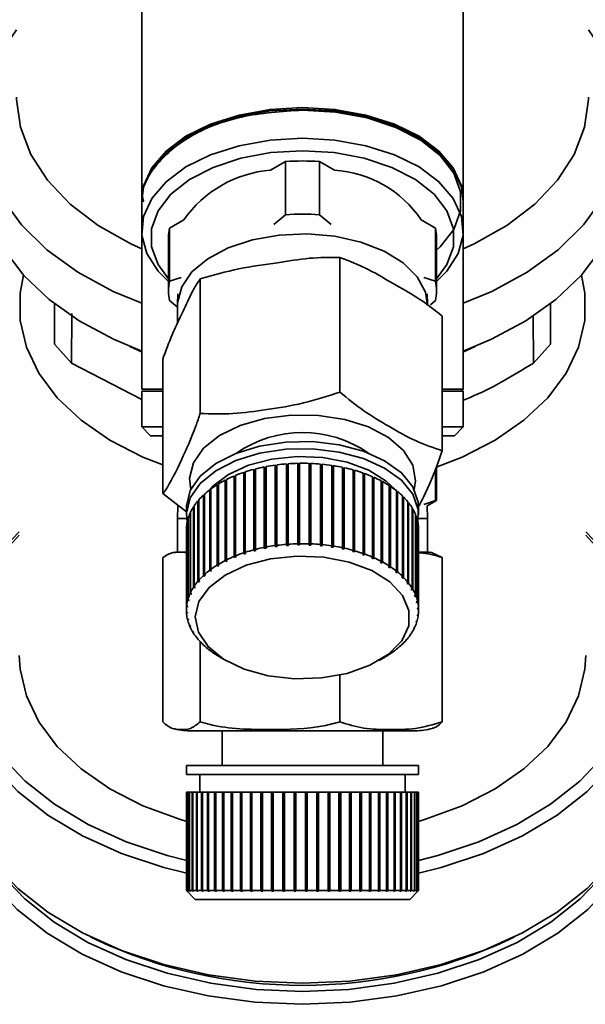
# Paper-space layout 'Blatt1' of a CAD drawing. Units: millimetres. Extents: x 0 to 6300, y 0 to 4455.
# Drawn here: x 1429 to 1461, y 880 to 935 of the extents above; entities that cross this region are included whole.
import ezdxf

# ---------------------------------------------------------------- set-up
doc = ezdxf.new("R2010")
doc.units = ezdxf.units.MM

psp = doc.layouts.new('Blatt1')

# ---------------------------------------------------------------- linework, layer by layer
at = {"color": 7, "linetype": 'Continuous', "lineweight": 35, "ltscale": 15}
for p, q in [((1435.919, 945.865), (1435.919, 925.238)), ((1453.919, 925.238), (1453.919, 945.865)), ((1443.968, 927.376), (1443.13, 926.895)), ((1443.968, 924.399), (1443.968, 927.376)), ((1445.87, 927.376), (1445.87, 924.399)), ((1446.707, 926.895), (1445.87, 927.376)), ((1435.919, 925.156), (1435.919, 923.518)), ((1453.919, 923.518), (1453.919, 925.156)), ((1438.276, 924.111), (1437.479, 923.654)), ((1443.313, 923.845), (1443.968, 924.399)), ((1445.87, 924.399), (1446.525, 923.845)), ((1452.358, 923.654), (1451.562, 924.111)), ((1435.919, 923.518), (1435.919, 914.618)), ((1437.479, 920.677), (1437.479, 923.654)), ((1452.358, 920.677), (1452.358, 923.654)), ((1453.919, 914.618), (1453.919, 923.518)), ((1437.419, 923.108), (1437.419, 920.132)), ((1452.419, 920.132), (1452.419, 923.108)), ((1447.015, 922.007), (1447.015, 914.466)), ((1437.479, 920.677), (1438.135, 920.875)), ((1439.191, 920.804), (1439.191, 913.264)), ((1451.703, 920.875), (1452.358, 920.677)), ((1437.919, 919.215), (1437.479, 919.586)), ((1437.938, 919.96), (1437.92, 919.39)), ((1451.918, 919.39), (1451.899, 919.96)), ((1452.358, 919.586), (1452.074, 919.346)), ((1431.036, 919.415), (1431.036, 917.151)), ((1437.919, 919.317), (1437.919, 918.315)), ((1458.801, 917.151), (1458.801, 919.415)), ((1431.992, 916.081), (1432.002, 918.871)), ((1452.743, 918.721), (1452.743, 911.181)), ((1457.836, 918.722), (1457.846, 916.081)), ((1431.036, 917.151), (1431.992, 916.081)), ((1457.846, 916.081), (1458.801, 917.151)), ((1437.095, 916.317), (1437.095, 908.776)), ((1435.919, 914.054), (1431.992, 916.081)), ((1435.919, 914.618), (1437.095, 914.618)), ((1452.743, 914.618), (1453.919, 914.618)), ((1453.819, 914.518), (1453.919, 914.618)), ((1435.919, 914.518), (1435.919, 912.518)), ((1437.095, 914.518), (1435.919, 914.518)), ((1453.919, 914.518), (1452.743, 914.518)), ((1453.919, 912.518), (1453.919, 914.518)), ((1435.919, 912.518), (1436.419, 912.018)), ((1435.919, 912.518), (1437.095, 912.518)), ((1452.743, 912.518), (1453.919, 912.518)), ((1453.419, 912.018), (1453.919, 912.518)), ((1436.419, 912.018), (1437.095, 912.018)), ((1452.743, 912.018), (1453.419, 912.018)), ((1442.191, 905.628), (1442.191, 910.133)), ((1442.191, 910.133), (1442.211, 910.107)), ((1442.282, 910.157), (1442.282, 905.651)), ((1442.782, 905.765), (1442.782, 910.27)), ((1442.782, 910.27), (1442.798, 910.243)), ((1442.798, 910.243), (1442.877, 910.258)), ((1442.798, 910.243), (1442.798, 905.697)), ((1442.877, 910.288), (1442.877, 905.783)), ((1443.394, 905.868), (1443.394, 910.373)), ((1443.394, 910.373), (1443.405, 910.345)), ((1443.405, 910.345), (1443.491, 910.357)), ((1443.405, 910.345), (1443.405, 905.799)), ((1443.491, 910.386), (1443.491, 905.881)), ((1444.021, 905.936), (1444.021, 910.441)), ((1444.021, 910.441), (1444.027, 910.413)), ((1444.027, 910.413), (1444.12, 910.42)), ((1444.027, 910.413), (1444.027, 905.867)), ((1444.12, 910.449), (1444.12, 905.944)), ((1444.656, 905.969), (1444.656, 910.474)), ((1444.656, 910.474), (1444.658, 910.446)), ((1444.658, 910.446), (1444.756, 910.447)), ((1444.658, 910.446), (1444.658, 905.899)), ((1444.756, 910.476), (1444.756, 905.971)), ((1445.294, 905.966), (1445.294, 910.471)), ((1445.294, 910.442), (1445.39, 910.439)), ((1445.39, 910.439), (1445.394, 910.467)), ((1445.39, 910.439), (1445.39, 905.893)), ((1445.394, 910.467), (1445.394, 905.962)), ((1445.928, 905.927), (1445.928, 910.432)), ((1445.928, 910.403), (1446.019, 910.394)), ((1446.019, 910.394), (1446.027, 910.423)), ((1446.019, 910.394), (1446.019, 905.848)), ((1446.027, 910.423), (1446.027, 905.917)), ((1446.553, 905.852), (1446.553, 910.357)), ((1446.553, 910.328), (1446.636, 910.315)), ((1446.636, 910.315), (1446.649, 910.343)), ((1446.636, 910.315), (1446.636, 905.769)), ((1446.649, 910.343), (1446.649, 905.837)), ((1447.162, 905.743), (1447.162, 910.248)), ((1447.162, 910.218), (1447.238, 910.201)), ((1447.238, 910.201), (1447.255, 910.228)), ((1447.238, 910.201), (1447.238, 905.655)), ((1447.255, 910.228), (1447.255, 905.723)), ((1452.358, 908.384), (1452.358, 910.175)), ((1452.419, 908.384), (1452.419, 910.32)), ((1441.092, 905.257), (1441.092, 909.763)), ((1441.092, 909.763), (1441.121, 909.739)), ((1441.121, 909.739), (1441.173, 909.761)), ((1441.121, 909.739), (1441.121, 905.193)), ((1441.173, 909.796), (1441.173, 905.291)), ((1441.626, 905.458), (1441.626, 909.963)), ((1441.626, 909.963), (1441.65, 909.938)), ((1441.65, 909.938), (1441.712, 909.959)), ((1441.65, 909.938), (1441.65, 905.392)), ((1441.712, 909.992), (1441.712, 905.487)), ((1442.211, 910.107), (1442.282, 910.125)), ((1442.211, 910.107), (1442.211, 905.561)), ((1447.749, 905.6), (1447.749, 910.105)), ((1447.749, 910.073), (1447.816, 910.054)), ((1447.816, 910.054), (1447.838, 910.08)), ((1447.816, 910.054), (1447.816, 905.508)), ((1447.838, 910.08), (1447.838, 905.575)), ((1448.309, 905.425), (1448.309, 909.93)), ((1448.309, 909.896), (1448.367, 909.875)), ((1448.367, 909.875), (1448.394, 909.9)), ((1448.367, 909.875), (1448.367, 905.329)), ((1448.394, 909.9), (1448.394, 905.394)), ((1448.836, 905.219), (1448.836, 909.724)), ((1448.836, 909.688), (1448.885, 909.666)), ((1448.885, 909.666), (1448.915, 909.689)), ((1448.885, 909.666), (1448.885, 905.12)), ((1448.915, 909.689), (1448.915, 905.184)), ((1439.793, 909.041), (1439.793, 904.536)), ((1440.141, 904.771), (1440.141, 909.276)), ((1440.141, 909.276), (1440.177, 909.257)), ((1440.177, 909.257), (1440.209, 909.277)), ((1440.177, 909.257), (1440.177, 904.711)), ((1440.209, 909.318), (1440.209, 904.813)), ((1440.596, 905.028), (1440.596, 909.533)), ((1440.596, 909.533), (1440.628, 909.511)), ((1440.628, 909.511), (1440.671, 909.533)), ((1440.628, 909.511), (1440.628, 904.965)), ((1440.671, 909.571), (1440.671, 905.065)), ((1449.325, 904.984), (1449.325, 909.49)), ((1449.325, 909.45), (1449.364, 909.429)), ((1449.364, 909.429), (1449.398, 909.45)), ((1449.364, 909.429), (1449.364, 904.883)), ((1449.398, 909.45), (1449.398, 904.945)), ((1449.773, 904.723), (1449.773, 909.229)), ((1449.773, 909.185), (1449.801, 909.167)), ((1449.801, 909.167), (1449.839, 909.185)), ((1449.801, 909.167), (1449.801, 904.62)), ((1449.839, 909.185), (1449.839, 904.68)), ((1438.419, 907.753), (1437.095, 908.776)), ((1439.373, 904.188), (1439.373, 908.693)), ((1439.373, 908.693), (1439.415, 908.678)), ((1439.415, 908.678), (1439.425, 908.688)), ((1439.415, 908.678), (1439.415, 904.132)), ((1439.425, 908.742), (1439.425, 904.237)), ((1439.732, 904.49), (1439.732, 908.996)), ((1439.732, 908.996), (1439.771, 908.978)), ((1439.771, 908.978), (1439.793, 908.994)), ((1439.771, 908.978), (1439.771, 904.432)), ((1450.173, 904.438), (1450.173, 908.944)), ((1450.173, 908.895), (1450.191, 908.88)), ((1450.191, 908.88), (1450.231, 908.897)), ((1450.191, 908.88), (1450.191, 904.334)), ((1450.231, 908.897), (1450.231, 904.392)), ((1450.523, 904.132), (1450.523, 908.638)), ((1450.523, 908.581), (1450.53, 908.574)), ((1450.53, 908.574), (1450.573, 908.588)), ((1450.53, 908.574), (1450.53, 904.028)), ((1450.573, 908.588), (1450.573, 904.083)), ((1437.937, 908.085), (1437.919, 907.389)), ((1438.419, 907.978), (1438.419, 907.568)), ((1438.818, 903.53), (1438.818, 908.035)), ((1438.818, 908.035), (1438.853, 908.028)), ((1438.853, 908.089), (1438.853, 903.584)), ((1439.067, 903.867), (1439.067, 908.372)), ((1439.067, 908.372), (1439.111, 908.36)), ((1439.111, 908.424), (1439.111, 903.918)), ((1450.819, 903.808), (1450.819, 908.314)), ((1450.819, 908.251), (1450.86, 908.261)), ((1450.86, 908.261), (1450.86, 903.756)), ((1451.058, 903.469), (1451.058, 907.974)), ((1451.419, 907.568), (1451.419, 907.978)), ((1451.703, 908.167), (1452.358, 908.384)), ((1451.901, 908.085), (1452.419, 908.384)), ((1451.919, 907.389), (1451.901, 908.085)), ((1452.358, 908.384), (1452.419, 908.384)), ((1437.919, 907.389), (1437.919, 905.489)), ((1437.919, 907.389), (1438.426, 907.389)), ((1438.514, 907.384), (1438.514, 902.879)), ((1438.627, 903.181), (1438.627, 907.686)), ((1438.627, 907.686), (1438.653, 907.682)), ((1438.653, 907.742), (1438.653, 903.236)), ((1451.058, 907.914), (1451.09, 907.92)), ((1451.09, 907.92), (1451.09, 903.415)), ((1451.237, 903.118), (1451.237, 907.623)), ((1451.237, 907.564), (1451.26, 907.568)), ((1451.26, 907.568), (1451.26, 903.062)), ((1451.411, 907.389), (1451.919, 907.389)), ((1451.919, 905.489), (1451.919, 907.389)), ((1438.43, 902.459), (1438.43, 906.964)), ((1438.43, 906.964), (1438.436, 906.964)), ((1438.436, 907.021), (1438.436, 902.516)), ((1438.498, 902.823), (1438.498, 907.328)), ((1438.498, 907.328), (1438.514, 907.326)), ((1451.356, 902.759), (1451.356, 907.264)), ((1451.356, 907.206), (1451.369, 907.207)), ((1451.369, 907.207), (1451.369, 902.702)), ((1451.413, 902.394), (1451.413, 906.9)), ((1451.413, 906.842), (1451.417, 906.842)), ((1451.417, 906.842), (1451.417, 902.337)), ((1438.419, 906.749), (1438.419, 902.244)), ((1451.419, 902.244), (1451.419, 906.749)), ((1442.798, 905.697), (1442.782, 905.765)), ((1442.893, 905.715), (1442.798, 905.697)), ((1442.877, 905.783), (1442.893, 905.715)), ((1443.405, 905.799), (1443.394, 905.868)), ((1443.503, 905.812), (1443.405, 905.799)), ((1443.491, 905.881), (1443.503, 905.812)), ((1444.027, 905.867), (1444.021, 905.936)), ((1444.126, 905.874), (1444.027, 905.867)), ((1444.12, 905.944), (1444.126, 905.874)), ((1444.658, 905.899), (1444.656, 905.969)), ((1444.758, 905.901), (1444.658, 905.899)), ((1444.756, 905.971), (1444.758, 905.901)), ((1445.291, 905.896), (1445.294, 905.966)), ((1445.39, 905.893), (1445.291, 905.896)), ((1445.394, 905.962), (1445.39, 905.893)), ((1445.92, 905.858), (1445.928, 905.927)), ((1446.019, 905.848), (1445.92, 905.858)), ((1446.027, 905.917), (1446.019, 905.848)), ((1446.54, 905.784), (1446.553, 905.852)), ((1446.649, 905.837), (1446.636, 905.769)), ((1447.144, 905.675), (1447.162, 905.743)), ((1447.255, 905.723), (1447.238, 905.655)), ((1437.095, 905.195), (1437.095, 895.989)), ((1437.919, 905.489), (1438.424, 905.489)), ((1441.121, 905.193), (1441.092, 905.257)), ((1441.202, 905.227), (1441.121, 905.193)), ((1441.173, 905.291), (1441.202, 905.227)), ((1441.65, 905.392), (1441.626, 905.458)), ((1441.737, 905.421), (1441.65, 905.392)), ((1441.712, 905.487), (1441.737, 905.421)), ((1442.211, 905.561), (1442.191, 905.628)), ((1442.302, 905.584), (1442.211, 905.561)), ((1442.282, 905.651), (1442.302, 905.584)), ((1447.238, 905.655), (1447.144, 905.675)), ((1447.727, 905.533), (1447.749, 905.6)), ((1447.816, 905.508), (1447.727, 905.533)), ((1447.838, 905.575), (1447.816, 905.508)), ((1448.282, 905.36), (1448.309, 905.425)), ((1448.367, 905.329), (1448.282, 905.36)), ((1448.394, 905.394), (1448.367, 905.329)), ((1448.806, 905.155), (1448.836, 905.219)), ((1448.915, 905.184), (1448.885, 905.12)), ((1451.401, 905.489), (1451.919, 905.489)), ((1452.181, 905.467), (1452.743, 905.195)), ((1452.743, 905.195), (1452.743, 895.989)), ((1440.177, 904.711), (1440.141, 904.771)), ((1440.245, 904.753), (1440.177, 904.711)), ((1440.209, 904.813), (1440.245, 904.753)), ((1440.628, 904.965), (1440.596, 905.028)), ((1440.704, 905.003), (1440.628, 904.965)), ((1440.671, 905.065), (1440.704, 905.003)), ((1448.885, 905.12), (1448.806, 905.155)), ((1449.291, 904.923), (1449.325, 904.984)), ((1449.364, 904.883), (1449.291, 904.923)), ((1449.398, 904.945), (1449.364, 904.883)), ((1449.735, 904.664), (1449.773, 904.723)), ((1449.801, 904.62), (1449.735, 904.664)), ((1449.839, 904.68), (1449.801, 904.62)), ((1439.415, 904.132), (1439.373, 904.188)), ((1439.468, 904.181), (1439.415, 904.132)), ((1439.425, 904.237), (1439.468, 904.181)), ((1439.771, 904.432), (1439.732, 904.49)), ((1439.832, 904.478), (1439.771, 904.432)), ((1439.793, 904.536), (1439.832, 904.478)), ((1450.132, 904.381), (1450.173, 904.438)), ((1450.191, 904.334), (1450.132, 904.381)), ((1450.231, 904.392), (1450.191, 904.334)), ((1450.48, 904.077), (1450.523, 904.132)), ((1450.53, 904.028), (1450.48, 904.077)), ((1450.573, 904.083), (1450.53, 904.028)), ((1438.865, 903.479), (1438.818, 903.53)), ((1438.853, 903.584), (1438.9, 903.533)), ((1438.865, 903.571), (1438.865, 903.479)), ((1438.9, 903.533), (1438.865, 903.479)), ((1439.112, 903.813), (1439.067, 903.867)), ((1439.111, 903.918), (1439.156, 903.865)), ((1439.112, 903.918), (1439.112, 903.813)), ((1439.156, 903.865), (1439.112, 903.813)), ((1450.773, 903.756), (1450.819, 903.808)), ((1450.814, 903.703), (1450.773, 903.756)), ((1450.814, 903.804), (1450.814, 903.703)), ((1450.86, 903.756), (1450.814, 903.703)), ((1438.676, 903.133), (1438.627, 903.181)), ((1438.653, 903.236), (1438.701, 903.188)), ((1438.676, 903.214), (1438.676, 903.133)), ((1451.01, 903.419), (1451.058, 903.469)), ((1451.043, 903.365), (1451.01, 903.419)), ((1451.043, 903.453), (1451.043, 903.365)), ((1451.09, 903.415), (1451.043, 903.365)), ((1451.189, 903.071), (1451.237, 903.118)), ((1451.212, 903.015), (1451.189, 903.071)), ((1451.212, 903.093), (1451.212, 903.015)), ((1451.26, 903.062), (1451.212, 903.015)), ((1438.479, 902.416), (1438.43, 902.459)), ((1438.436, 902.516), (1438.486, 902.473)), ((1438.479, 902.479), (1438.479, 902.416)), ((1438.486, 902.473), (1438.479, 902.416)), ((1438.547, 902.777), (1438.498, 902.823)), ((1438.514, 902.879), (1438.563, 902.834)), ((1438.547, 902.849), (1438.547, 902.777)), ((1438.563, 902.834), (1438.547, 902.777)), ((1451.307, 902.714), (1451.356, 902.759)), ((1451.32, 902.657), (1451.307, 902.714)), ((1451.32, 902.726), (1451.32, 902.657)), ((1451.369, 902.702), (1451.32, 902.657)), ((1438.421, 902.15), (1438.471, 902.11)), ((1438.424, 902.093), (1438.424, 902.148)), ((1438.474, 902.053), (1438.424, 902.093)), ((1438.471, 902.11), (1438.474, 902.053)), ((1451.352, 901.932), (1451.358, 901.989)), ((1451.401, 901.971), (1451.352, 901.932)), ((1451.358, 901.989), (1451.408, 902.028)), ((1451.364, 902.352), (1451.413, 902.394)), ((1451.367, 902.295), (1451.364, 902.352)), ((1451.367, 902.355), (1451.367, 902.295)), ((1451.417, 902.337), (1451.367, 902.295)), ((1451.401, 902.023), (1451.401, 901.971)), ((1438.468, 901.785), (1438.517, 901.748)), ((1438.481, 901.729), (1438.481, 901.776)), ((1438.53, 901.691), (1438.481, 901.729)), ((1438.517, 901.748), (1438.53, 901.691)), ((1438.577, 901.425), (1438.626, 901.391)), ((1438.6, 901.369), (1438.6, 901.409)), ((1438.649, 901.335), (1438.6, 901.369)), ((1438.626, 901.391), (1438.649, 901.335)), ((1451.162, 901.273), (1451.21, 901.306)), ((1451.274, 901.572), (1451.291, 901.628)), ((1451.324, 901.608), (1451.274, 901.572)), ((1451.291, 901.628), (1451.34, 901.665)), ((1451.324, 901.653), (1451.324, 901.608)), ((1438.748, 901.072), (1438.795, 901.041)), ((1438.78, 901.018), (1438.78, 901.051)), ((1438.827, 900.986), (1438.78, 901.018)), ((1438.795, 901.041), (1438.827, 900.986)), ((1450.938, 900.873), (1450.973, 900.926)), ((1450.984, 900.903), (1450.938, 900.873)), ((1450.973, 900.926), (1451.02, 900.957)), ((1450.984, 900.934), (1450.984, 900.903)), ((1451.184, 901.251), (1451.136, 901.218)), ((1451.184, 901.288), (1451.184, 901.251)), ((1438.978, 900.731), (1439.023, 900.702)), ((1439.019, 900.679), (1439.019, 900.705)), ((1439.064, 900.65), (1439.019, 900.679)), ((1439.023, 900.702), (1439.064, 900.65)), ((1439.191, 900.481), (1439.191, 895.989)), ((1439.265, 900.404), (1439.308, 900.378)), ((1439.308, 900.378), (1439.358, 900.328)), ((1439.315, 900.355), (1439.315, 900.371)), ((1439.358, 900.328), (1439.315, 900.355)), ((1450.37, 900.225), (1450.422, 900.273)), ((1450.412, 900.25), (1450.37, 900.225)), ((1450.412, 900.264), (1450.412, 900.25)), ((1450.422, 900.273), (1450.465, 900.299)), ((1450.681, 900.541), (1450.726, 900.592)), ((1450.726, 900.569), (1450.681, 900.541)), ((1450.726, 900.592), (1450.77, 900.62)), ((1450.726, 900.592), (1450.726, 900.569)), ((1439.606, 900.095), (1439.647, 900.071)), ((1439.647, 900.071), (1439.705, 900.025)), ((1439.665, 900.049), (1439.665, 900.057)), ((1439.705, 900.025), (1439.665, 900.049)), ((1439.999, 899.807), (1440.036, 899.785)), ((1440.036, 899.785), (1440.102, 899.742)), ((1440.065, 899.764), (1440.065, 899.766)), ((1440.102, 899.742), (1440.065, 899.764)), ((1449.592, 899.653), (1449.661, 899.695)), ((1449.629, 899.674), (1449.592, 899.653)), ((1449.629, 899.675), (1449.629, 899.674)), ((1449.661, 899.695), (1449.697, 899.716)), ((1450.005, 899.928), (1450.066, 899.973)), ((1450.045, 899.951), (1450.005, 899.928)), ((1450.045, 899.957), (1450.045, 899.951)), ((1450.066, 899.973), (1450.106, 899.997)), ((1440.278, 899.633), (1440.635, 899.424)), ((1449.202, 899.424), (1449.559, 899.633)), ((1447.015, 898.609), (1447.015, 895.989)), ((1438.596, 895.489), (1443.282, 895.489)), ((1440.419, 895.489), (1440.419, 893.547)), ((1443.282, 895.489), (1451.241, 895.489)), ((1449.419, 893.547), (1449.419, 895.489)), ((1438.419, 893.547), (1438.419, 893.047)), ((1438.419, 893.547), (1443.236, 893.547)), ((1438.419, 893.047), (1443.236, 893.047)), ((1439.169, 893.047), (1439.169, 892.047)), ((1443.236, 893.547), (1451.419, 893.547)), ((1443.236, 893.047), (1451.419, 893.047)), ((1450.669, 892.047), (1450.669, 893.047)), ((1451.419, 893.047), (1451.419, 893.547)), ((1438.419, 892.047), (1438.419, 886.547)), ((1438.419, 892.047), (1438.421, 892.047)), ((1438.421, 886.547), (1438.421, 892.047)), ((1438.421, 892.047), (1438.424, 892.047)), ((1438.424, 892.047), (1438.424, 886.547)), ((1438.424, 892.047), (1438.468, 892.047)), ((1438.468, 886.547), (1438.468, 892.047)), ((1438.468, 892.047), (1438.481, 892.047)), ((1438.481, 892.047), (1438.481, 886.547)), ((1438.481, 892.047), (1438.577, 892.047)), ((1438.577, 886.547), (1438.577, 892.047)), ((1438.577, 892.047), (1438.6, 892.047)), ((1438.6, 892.047), (1438.6, 886.547)), ((1438.6, 892.047), (1438.748, 892.047)), ((1438.748, 886.547), (1438.748, 892.047)), ((1438.748, 892.047), (1438.78, 892.047)), ((1438.78, 892.047), (1438.78, 886.547)), ((1438.78, 892.047), (1438.978, 892.047)), ((1438.978, 886.547), (1438.978, 892.047)), ((1438.978, 892.047), (1439.019, 892.047)), ((1439.019, 892.047), (1439.019, 886.547)), ((1439.019, 892.047), (1439.265, 892.047)), ((1439.265, 886.547), (1439.265, 892.047)), ((1439.265, 892.047), (1439.308, 892.047)), ((1439.308, 892.047), (1439.308, 886.497)), ((1439.308, 892.047), (1439.315, 892.047)), ((1439.315, 892.047), (1439.315, 886.547)), ((1439.315, 892.047), (1439.606, 892.047)), ((1439.606, 886.547), (1439.606, 892.047)), ((1439.606, 892.047), (1439.647, 892.047)), ((1439.647, 892.047), (1439.647, 886.497)), ((1439.647, 892.047), (1439.665, 892.047)), ((1439.665, 892.047), (1439.665, 886.547)), ((1439.665, 892.047), (1439.999, 892.047)), ((1439.999, 886.547), (1439.999, 892.047)), ((1439.999, 892.047), (1440.036, 892.047)), ((1440.036, 892.047), (1440.036, 886.497)), ((1440.036, 892.047), (1440.065, 892.047)), ((1440.065, 892.047), (1440.065, 886.547)), ((1440.065, 892.047), (1440.439, 892.047)), ((1440.439, 886.547), (1440.439, 892.047)), ((1440.439, 892.047), (1440.473, 892.047)), ((1440.473, 892.047), (1440.473, 886.497)), ((1440.473, 892.047), (1440.512, 892.047)), ((1440.512, 892.047), (1440.512, 886.547)), ((1440.512, 892.047), (1440.922, 892.047)), ((1440.922, 886.547), (1440.922, 892.047)), ((1440.922, 892.047), (1440.953, 892.047)), ((1440.953, 892.047), (1440.953, 886.497)), ((1440.953, 892.047), (1441.002, 892.047)), ((1441.002, 892.047), (1441.002, 886.547)), ((1441.002, 892.047), (1441.444, 892.047)), ((1441.444, 886.547), (1441.444, 892.047)), ((1441.444, 892.047), (1441.47, 892.047)), ((1441.47, 892.047), (1441.47, 886.497)), ((1441.47, 892.047), (1441.529, 892.047)), ((1441.529, 892.047), (1441.529, 886.547)), ((1441.529, 892.047), (1441.999, 892.047)), ((1441.999, 886.547), (1441.999, 892.047)), ((1441.999, 892.047), (1442.021, 892.047)), ((1442.021, 892.047), (1442.021, 886.497)), ((1442.021, 892.047), (1442.089, 892.047)), ((1442.089, 892.047), (1442.089, 886.547)), ((1442.089, 892.047), (1442.582, 892.047)), ((1442.582, 886.547), (1442.582, 892.047)), ((1442.582, 892.047), (1442.6, 892.047)), ((1442.6, 892.047), (1442.6, 886.497)), ((1442.6, 892.047), (1442.676, 892.047)), ((1442.676, 892.047), (1442.676, 886.547)), ((1442.676, 892.047), (1443.188, 892.047)), ((1443.188, 886.547), (1443.188, 892.047)), ((1443.188, 892.047), (1443.201, 892.047)), ((1443.201, 892.047), (1443.201, 886.497)), ((1443.201, 892.047), (1443.285, 892.047)), ((1443.285, 892.047), (1443.285, 886.547)), ((1443.285, 892.047), (1443.811, 892.047)), ((1443.811, 886.547), (1443.811, 892.047)), ((1443.811, 892.047), (1443.819, 892.047)), ((1443.819, 892.047), (1443.819, 886.497)), ((1443.819, 892.047), (1443.909, 892.047)), ((1443.909, 892.047), (1443.909, 886.547)), ((1443.909, 892.047), (1444.444, 892.047)), ((1444.444, 886.547), (1444.444, 892.047)), ((1444.444, 892.047), (1444.447, 892.047)), ((1444.447, 892.047), (1444.447, 886.497)), ((1444.447, 892.047), (1444.544, 892.047)), ((1444.544, 892.047), (1444.544, 886.547)), ((1444.544, 892.047), (1445.081, 892.047)), ((1445.081, 886.547), (1445.081, 892.047)), ((1445.081, 892.047), (1445.18, 892.047)), ((1445.18, 892.047), (1445.18, 886.497)), ((1445.18, 892.047), (1445.181, 892.047)), ((1445.181, 892.047), (1445.181, 886.547)), ((1445.181, 892.047), (1445.718, 892.047)), ((1445.718, 886.547), (1445.718, 892.047)), ((1445.718, 892.047), (1445.81, 892.047)), ((1445.81, 892.047), (1445.81, 886.497)), ((1445.81, 892.047), (1445.817, 892.047)), ((1445.817, 892.047), (1445.817, 886.547)), ((1445.817, 892.047), (1446.346, 892.047)), ((1446.346, 886.547), (1446.346, 892.047)), ((1446.346, 892.047), (1446.432, 892.047)), ((1446.432, 892.047), (1446.432, 886.497)), ((1446.432, 892.047), (1446.443, 892.047)), ((1446.443, 892.047), (1446.443, 886.547)), ((1446.443, 892.047), (1446.961, 892.047)), ((1446.961, 886.547), (1446.961, 892.047)), ((1446.961, 892.047), (1447.039, 892.047)), ((1447.039, 892.047), (1447.039, 886.497)), ((1447.039, 892.047), (1447.055, 892.047)), ((1447.055, 892.047), (1447.055, 886.547)), ((1447.055, 892.047), (1447.556, 892.047)), ((1447.556, 886.547), (1447.556, 892.047)), ((1447.556, 892.047), (1447.626, 892.047)), ((1447.626, 892.047), (1447.626, 886.497)), ((1447.626, 892.047), (1447.647, 892.047)), ((1447.647, 892.047), (1447.647, 886.547)), ((1447.647, 892.047), (1448.125, 892.047)), ((1448.125, 886.547), (1448.125, 892.047)), ((1448.125, 892.047), (1448.187, 892.047)), ((1448.187, 892.047), (1448.187, 886.497)), ((1448.187, 892.047), (1448.212, 892.047)), ((1448.212, 892.047), (1448.212, 886.547)), ((1448.212, 892.047), (1448.664, 892.047)), ((1448.664, 886.547), (1448.664, 892.047)), ((1448.664, 892.047), (1448.716, 892.047)), ((1448.716, 892.047), (1448.716, 886.497)), ((1448.716, 892.047), (1448.745, 892.047)), ((1448.745, 892.047), (1448.745, 886.547)), ((1448.745, 892.047), (1449.167, 892.047)), ((1449.167, 886.547), (1449.167, 892.047)), ((1449.167, 892.047), (1449.209, 892.047)), ((1449.209, 892.047), (1449.209, 886.497)), ((1449.209, 892.047), (1449.242, 892.047)), ((1449.242, 892.047), (1449.242, 886.547)), ((1449.242, 892.047), (1449.629, 892.047)), ((1449.629, 886.547), (1449.629, 892.047)), ((1449.629, 892.047), (1449.661, 892.047)), ((1449.661, 892.047), (1449.661, 886.497)), ((1449.661, 892.047), (1449.697, 892.047)), ((1449.697, 892.047), (1449.697, 886.547)), ((1449.697, 892.047), (1450.045, 892.047)), ((1450.045, 886.547), (1450.045, 892.047)), ((1450.045, 892.047), (1450.066, 892.047)), ((1450.066, 892.047), (1450.066, 886.497)), ((1450.066, 892.047), (1450.106, 892.047)), ((1450.106, 892.047), (1450.106, 886.547)), ((1450.106, 892.047), (1450.412, 892.047)), ((1450.412, 886.547), (1450.412, 892.047)), ((1450.412, 892.047), (1450.422, 892.047)), ((1450.422, 892.047), (1450.422, 886.497)), ((1450.422, 892.047), (1450.465, 892.047)), ((1450.465, 892.047), (1450.465, 886.547)), ((1450.465, 892.047), (1450.726, 892.047)), ((1450.726, 886.547), (1450.726, 892.047)), ((1450.726, 892.047), (1450.77, 892.047)), ((1450.77, 892.047), (1450.77, 886.547)), ((1450.77, 892.047), (1450.984, 892.047)), ((1450.984, 886.547), (1450.984, 892.047)), ((1450.984, 892.047), (1451.02, 892.047)), ((1451.02, 892.047), (1451.02, 886.547)), ((1451.02, 892.047), (1451.184, 892.047)), ((1451.184, 886.547), (1451.184, 892.047)), ((1451.184, 892.047), (1451.21, 892.047)), ((1451.21, 892.047), (1451.21, 886.547)), ((1451.21, 892.047), (1451.324, 892.047)), ((1451.324, 886.547), (1451.324, 892.047)), ((1451.324, 892.047), (1451.34, 892.047)), ((1451.34, 892.047), (1451.34, 886.547)), ((1451.34, 892.047), (1451.401, 892.047)), ((1451.401, 886.547), (1451.401, 892.047)), ((1451.401, 892.047), (1451.408, 892.047)), ((1451.408, 892.047), (1451.408, 886.547)), ((1451.408, 892.047), (1451.419, 892.047)), ((1451.419, 886.547), (1451.419, 892.047)), ((1438.419, 886.547), (1438.919, 886.047)), ((1438.419, 886.547), (1438.421, 886.547)), ((1438.471, 886.497), (1438.421, 886.547)), ((1438.424, 886.547), (1438.474, 886.497)), ((1438.424, 886.547), (1438.468, 886.547)), ((1438.517, 886.497), (1438.468, 886.547)), ((1438.471, 886.5), (1438.471, 886.497)), ((1438.474, 886.497), (1438.471, 886.497)), ((1438.481, 886.547), (1438.53, 886.497)), ((1438.481, 886.547), (1438.577, 886.547)), ((1438.517, 886.51), (1438.517, 886.497)), ((1438.53, 886.497), (1438.517, 886.497)), ((1438.626, 886.497), (1438.577, 886.547)), ((1438.6, 886.547), (1438.649, 886.497)), ((1438.6, 886.547), (1438.748, 886.547)), ((1438.626, 886.52), (1438.626, 886.497)), ((1438.649, 886.497), (1438.626, 886.497)), ((1438.795, 886.497), (1438.748, 886.547)), ((1438.78, 886.547), (1438.827, 886.497)), ((1438.78, 886.547), (1438.978, 886.547)), ((1438.795, 886.531), (1438.795, 886.497)), ((1438.827, 886.497), (1438.795, 886.497)), ((1439.023, 886.497), (1438.978, 886.547)), ((1439.019, 886.547), (1439.064, 886.497)), ((1439.019, 886.547), (1439.265, 886.547)), ((1439.023, 886.542), (1439.023, 886.497)), ((1439.064, 886.497), (1439.023, 886.497)), ((1439.308, 886.497), (1439.265, 886.547)), ((1439.358, 886.497), (1439.308, 886.497)), ((1439.315, 886.547), (1439.358, 886.497)), ((1439.315, 886.547), (1439.606, 886.547)), ((1439.647, 886.497), (1439.606, 886.547)), ((1439.705, 886.497), (1439.647, 886.497)), ((1439.665, 886.547), (1439.705, 886.497)), ((1439.665, 886.547), (1439.999, 886.547)), ((1440.036, 886.497), (1439.999, 886.547)), ((1440.102, 886.497), (1440.036, 886.497)), ((1440.065, 886.547), (1440.102, 886.497)), ((1440.065, 886.547), (1440.439, 886.547)), ((1440.473, 886.497), (1440.439, 886.547)), ((1440.546, 886.497), (1440.473, 886.497)), ((1440.512, 886.547), (1440.546, 886.497)), ((1440.512, 886.547), (1440.922, 886.547)), ((1440.953, 886.497), (1440.922, 886.547)), ((1441.032, 886.497), (1440.953, 886.497)), ((1441.002, 886.547), (1441.032, 886.497)), ((1441.002, 886.547), (1441.444, 886.547)), ((1441.47, 886.497), (1441.444, 886.547)), ((1441.555, 886.497), (1441.47, 886.497)), ((1441.529, 886.547), (1441.555, 886.497)), ((1441.529, 886.547), (1441.999, 886.547)), ((1442.021, 886.497), (1441.999, 886.547)), ((1442.111, 886.497), (1442.021, 886.497)), ((1442.089, 886.547), (1442.111, 886.497)), ((1442.089, 886.547), (1442.582, 886.547)), ((1442.6, 886.497), (1442.582, 886.547)), ((1442.694, 886.497), (1442.6, 886.497)), ((1442.676, 886.547), (1442.694, 886.497)), ((1442.676, 886.547), (1443.188, 886.547)), ((1443.201, 886.497), (1443.188, 886.547)), ((1443.285, 886.547), (1443.298, 886.497)), ((1443.285, 886.547), (1443.811, 886.547)), ((1443.819, 886.497), (1443.811, 886.547)), ((1443.917, 886.497), (1443.819, 886.497)), ((1443.909, 886.547), (1443.917, 886.497)), ((1443.909, 886.547), (1444.444, 886.547)), ((1444.447, 886.497), (1444.444, 886.547)), ((1444.547, 886.497), (1444.447, 886.497)), ((1444.544, 886.547), (1444.547, 886.497)), ((1444.544, 886.547), (1445.081, 886.547)), ((1445.08, 886.497), (1445.081, 886.547)), ((1445.18, 886.497), (1445.08, 886.497)), ((1445.181, 886.547), (1445.18, 886.497)), ((1445.181, 886.547), (1445.718, 886.547)), ((1445.711, 886.497), (1445.718, 886.547)), ((1445.81, 886.497), (1445.711, 886.497)), ((1445.817, 886.547), (1445.81, 886.497)), ((1445.817, 886.547), (1446.346, 886.547)), ((1446.335, 886.497), (1446.346, 886.547)), ((1446.432, 886.497), (1446.335, 886.497)), ((1446.443, 886.547), (1446.432, 886.497)), ((1446.443, 886.547), (1446.961, 886.547)), ((1446.945, 886.497), (1446.961, 886.547)), ((1447.039, 886.497), (1446.945, 886.497)), ((1447.055, 886.547), (1447.039, 886.497)), ((1447.055, 886.547), (1447.556, 886.547)), ((1447.535, 886.497), (1447.556, 886.547)), ((1447.626, 886.497), (1447.535, 886.497)), ((1447.647, 886.547), (1447.626, 886.497)), ((1447.647, 886.547), (1448.125, 886.547)), ((1448.1, 886.497), (1448.125, 886.547)), ((1448.187, 886.497), (1448.1, 886.497)), ((1448.212, 886.547), (1448.187, 886.497)), ((1448.212, 886.547), (1448.664, 886.547)), ((1448.635, 886.497), (1448.664, 886.547)), ((1448.716, 886.497), (1448.635, 886.497)), ((1448.745, 886.547), (1448.716, 886.497)), ((1448.745, 886.547), (1449.167, 886.547)), ((1449.134, 886.497), (1449.167, 886.547)), ((1449.209, 886.497), (1449.134, 886.497)), ((1449.242, 886.547), (1449.209, 886.497)), ((1449.242, 886.547), (1449.629, 886.547)), ((1449.592, 886.497), (1449.629, 886.547)), ((1449.661, 886.497), (1449.592, 886.497)), ((1449.697, 886.547), (1449.661, 886.497)), ((1449.697, 886.547), (1450.045, 886.547)), ((1450.005, 886.497), (1450.045, 886.547)), ((1450.066, 886.497), (1450.005, 886.497)), ((1450.106, 886.547), (1450.066, 886.497)), ((1450.106, 886.547), (1450.412, 886.547)), ((1450.37, 886.497), (1450.412, 886.547)), ((1450.422, 886.497), (1450.37, 886.497)), ((1450.465, 886.547), (1450.422, 886.497)), ((1450.465, 886.547), (1450.726, 886.547)), ((1450.681, 886.497), (1450.726, 886.547)), ((1450.726, 886.497), (1450.681, 886.497)), ((1450.77, 886.547), (1450.726, 886.497)), ((1450.726, 886.546), (1450.726, 886.497)), ((1450.77, 886.547), (1450.984, 886.547)), ((1450.919, 886.047), (1451.419, 886.547)), ((1450.938, 886.497), (1450.984, 886.547)), ((1450.973, 886.497), (1450.938, 886.497)), ((1451.02, 886.547), (1450.973, 886.497)), ((1450.973, 886.535), (1450.973, 886.497)), ((1451.02, 886.547), (1451.184, 886.547)), ((1451.136, 886.497), (1451.184, 886.547)), ((1451.21, 886.547), (1451.162, 886.497)), ((1451.162, 886.524), (1451.162, 886.497)), ((1451.21, 886.547), (1451.324, 886.547)), ((1451.274, 886.497), (1451.324, 886.547)), ((1451.291, 886.497), (1451.274, 886.497)), ((1451.34, 886.547), (1451.291, 886.497)), ((1451.291, 886.514), (1451.291, 886.497)), ((1451.34, 886.547), (1451.401, 886.547)), ((1451.352, 886.497), (1451.401, 886.547)), ((1451.358, 886.497), (1451.352, 886.497)), ((1451.408, 886.547), (1451.358, 886.497)), ((1451.358, 886.504), (1451.358, 886.497)), ((1451.408, 886.547), (1451.419, 886.547)), ((1438.919, 886.047), (1443.366, 886.047)), ((1443.366, 886.047), (1450.919, 886.047)), ((1433.056, 883.938), (1433.344, 883.796)), ((1456.494, 883.796), (1456.782, 883.938))]:
    psp.add_line(p, q, dxfattribs=at)
at = {"color": 7, "linetype": 'Continuous', "lineweight": 35, "ltscale": 15, "flags": 128}
for points in [[(1428.919, 934.762), (1428.066, 933.527), (1427.331, 931.924), (1426.963, 930.27), (1426.969, 928.6), (1427.349, 926.947), (1428.095, 925.347), (1429.193, 923.832), (1430.618, 922.435), (1432.341, 921.184), (1434.327, 920.106), (1435.919, 919.441)], [(1453.919, 919.441), (1455.511, 920.106), (1457.496, 921.184), (1459.22, 922.435), (1460.645, 923.832), (1461.742, 925.347), (1462.489, 926.947), (1462.869, 928.6), (1462.875, 930.27), (1462.506, 931.924), (1461.771, 933.527), (1460.919, 934.762)], [(1428.919, 930.993), (1428.92, 930.854), (1429.138, 929.296), (1429.721, 927.778), (1430.655, 926.334), (1431.918, 924.998), (1433.482, 923.801), (1435.311, 922.769), (1435.919, 922.49)], [(1453.919, 922.49), (1454.527, 922.769), (1456.355, 923.801), (1457.919, 924.998), (1459.183, 926.334), (1460.117, 927.778), (1460.699, 929.296), (1460.917, 930.854), (1460.919, 930.993)], [(1435.919, 925.238), (1436.023, 926.02), (1436.479, 927.031), (1437.281, 927.969), (1438.396, 928.795), (1439.777, 929.475), (1441.37, 929.982), (1443.107, 930.295), (1444.919, 930.4)], [(1444.919, 930.318), (1443.107, 930.213), (1441.37, 929.9), (1439.777, 929.393), (1438.396, 928.713), (1437.281, 927.887), (1436.479, 926.949), (1436.023, 925.938), (1435.919, 925.156)], [(1444.919, 930.4), (1446.73, 930.295), (1448.468, 929.982), (1450.06, 929.475), (1451.442, 928.795), (1452.557, 927.969), (1453.359, 927.031), (1453.815, 926.02), (1453.919, 925.238)], [(1453.919, 925.156), (1453.815, 925.938), (1453.359, 926.949), (1452.557, 927.887), (1451.442, 928.713), (1450.06, 929.393), (1448.468, 929.9), (1446.73, 930.213), (1444.919, 930.318)], [(1444.919, 930.261), (1446.769, 930.15), (1448.539, 929.82), (1450.15, 929.286), (1451.533, 928.572), (1452.626, 927.709), (1453.383, 926.734), (1453.77, 925.69), (1453.77, 924.623), (1453.383, 923.579), (1452.626, 922.604), (1452.419, 922.408)], [(1437.419, 920.664), (1436.838, 921.245), (1436.206, 922.224), (1435.93, 923.257), (1436.023, 924.3), (1436.479, 925.311), (1437.281, 926.249), (1438.396, 927.075), (1439.777, 927.755), (1441.37, 928.262), (1443.107, 928.575), (1444.919, 928.68)], [(1444.919, 928.68), (1446.73, 928.575), (1448.468, 928.262), (1450.06, 927.755), (1451.442, 927.075), (1452.557, 926.249), (1453.359, 925.311), (1453.815, 924.3), (1453.907, 923.257), (1453.631, 922.224), (1452.999, 921.245), (1452.419, 920.664)], [(1437.419, 920.814), (1436.835, 921.602), (1436.465, 922.599), (1436.465, 923.618), (1436.835, 924.615), (1437.558, 925.546), (1438.602, 926.371), (1439.923, 927.053), (1441.461, 927.562), (1443.151, 927.877), (1444.919, 927.984), (1446.686, 927.877), (1448.376, 927.562), (1449.915, 927.053), (1451.235, 926.371), (1452.28, 925.546), (1453.003, 924.615), (1453.372, 923.618), (1453.372, 922.599), (1453.003, 921.602), (1452.419, 920.814)], [(1426.919, 926.78), (1427.017, 925.571), (1427.453, 923.981), (1428.229, 922.446), (1429.33, 920.995), (1430.735, 919.657), (1432.415, 918.457), (1434.339, 917.42), (1435.919, 916.76)], [(1453.919, 916.76), (1455.499, 917.42), (1457.423, 918.457), (1459.103, 919.657), (1460.507, 920.995), (1461.608, 922.446), (1462.384, 923.981), (1462.82, 925.571), (1462.919, 926.78)], [(1438.157, 920.356), (1438.73, 921.193), (1439.613, 921.936), (1440.762, 922.547), (1442.119, 922.997), (1443.617, 923.262), (1445.18, 923.329), (1446.73, 923.195), (1448.19, 922.867), (1449.485, 922.36), (1450.551, 921.701), (1451.335, 920.922), (1451.797, 920.063), (1451.919, 919.317)], [(1437.095, 910.382), (1435.99, 910.824), (1434.138, 911.774), (1432.527, 912.89), (1431.192, 914.148), (1430.164, 915.52), (1429.466, 916.975), (1429.113, 918.481), (1429.113, 920.004), (1429.311, 921.017)], [(1460.527, 921.017), (1460.724, 920.004), (1460.724, 918.481), (1460.371, 916.975), (1459.673, 915.52), (1458.645, 914.148), (1457.311, 912.89), (1455.699, 911.774), (1453.847, 910.824), (1452.451, 910.278)], [(1437.919, 919.317), (1437.924, 919.467), (1438.157, 920.356)], [(1435.263, 917.016), (1435.906, 916.719), (1435.919, 916.713)], [(1453.919, 916.713), (1453.932, 916.719), (1454.58, 917.018)], [(1438.812, 910.507), (1439.381, 911.318), (1440.272, 912.028), (1441.433, 912.594), (1442.796, 912.985), (1444.283, 913.177), (1445.807, 913.159), (1447.279, 912.933), (1448.614, 912.511), (1449.735, 911.918), (1450.575, 911.189), (1451.087, 910.366), (1451.24, 909.496), (1451.165, 909.009)], [(1438.64, 908.943), (1439.197, 909.747), (1440.063, 910.456), (1441.19, 911.032), (1442.519, 911.442), (1443.977, 911.667), (1445.485, 911.692), (1446.963, 911.517), (1448.331, 911.151), (1449.515, 910.614), (1450.451, 909.935), (1451.089, 909.15), (1451.394, 908.303), (1451.419, 907.978)], [(1438.64, 908.533), (1439.197, 909.337), (1440.063, 910.047), (1441.19, 910.622), (1442.519, 911.033), (1443.977, 911.257), (1445.485, 911.282), (1446.963, 911.107), (1448.331, 910.741), (1449.515, 910.204), (1450.451, 909.525), (1451.089, 908.741), (1451.394, 907.893), (1451.379, 907.158)], [(1439.734, 908.994), (1439.909, 909.187), (1440.769, 909.851), (1441.889, 910.371), (1443.199, 910.715), (1444.618, 910.862), (1446.055, 910.801), (1447.421, 910.537), (1448.63, 910.087), (1449.606, 909.479), (1450.096, 909.003)], [(1438.672, 909.009), (1438.598, 909.642), (1438.812, 910.507)], [(1438.419, 907.978), (1438.421, 908.086), (1438.64, 908.943)], [(1438.458, 907.158), (1438.421, 907.676), (1438.64, 908.533)], [(1429.069, 906.627), (1428.988, 906.553), (1427.605, 905.092), (1426.545, 903.523), (1425.827, 901.875), (1425.464, 900.18), (1425.464, 898.47), (1425.827, 896.775), (1426.545, 895.128), (1427.605, 893.558), (1428.988, 892.097), (1430.667, 890.77), (1432.613, 889.602), (1434.787, 888.616), (1437.15, 887.828), (1438.436, 887.504)], [(1429.069, 906.443), (1428.049, 905.327), (1427.016, 903.798), (1426.316, 902.193), (1425.963, 900.542), (1425.963, 898.875), (1426.316, 897.223), (1427.016, 895.618), (1428.049, 894.089), (1429.396, 892.665), (1431.033, 891.372), (1432.928, 890.234), (1435.047, 889.273), (1437.349, 888.506), (1438.436, 888.228)], [(1451.413, 887.506), (1452.688, 887.828), (1455.051, 888.616), (1457.225, 889.602), (1459.17, 890.77), (1460.85, 892.097), (1462.232, 893.558), (1463.293, 895.128), (1464.011, 896.775), (1464.373, 898.47), (1464.373, 900.18), (1464.011, 901.875), (1463.293, 903.523), (1462.232, 905.092), (1460.85, 906.553), (1460.769, 906.627)], [(1451.413, 888.231), (1452.488, 888.506), (1454.791, 889.273), (1456.909, 890.234), (1458.805, 891.372), (1460.441, 892.665), (1461.789, 894.089), (1462.822, 895.618), (1463.521, 897.223), (1463.874, 898.875), (1463.874, 900.542), (1463.521, 902.193), (1462.822, 903.798), (1461.789, 905.327), (1460.769, 906.443)], [(1439.123, 902.725), (1439.691, 903.523), (1440.588, 904.216), (1441.757, 904.759), (1443.124, 905.118), (1444.605, 905.271), (1446.105, 905.208), (1447.53, 904.932), (1448.791, 904.463), (1449.81, 903.828), (1450.52, 903.067), (1450.879, 902.23), (1450.863, 901.367), (1450.474, 900.534), (1449.736, 899.782), (1448.695, 899.159), (1447.416, 898.705), (1445.981, 898.447), (1444.479, 898.402), (1443.005, 898.572), (1441.651, 898.948), (1440.502, 899.505), (1439.631, 900.208), (1439.092, 901.013), (1438.919, 901.87), (1439.123, 902.725)], [(1429.069, 899.708), (1429.113, 898.947), (1429.466, 897.441), (1430.164, 895.986), (1431.192, 894.614), (1432.527, 893.356), (1434.138, 892.24), (1435.99, 891.29), (1438.042, 890.529), (1438.436, 890.411)], [(1451.413, 890.415), (1451.796, 890.529), (1453.847, 891.29), (1455.699, 892.24), (1457.311, 893.356), (1458.645, 894.614), (1459.673, 895.986), (1460.371, 897.441), (1460.724, 898.947), (1460.769, 899.708)], [(1425.419, 893.886), (1425.464, 893.031), (1425.827, 891.336), (1426.545, 889.689), (1427.605, 888.12), (1428.988, 886.658), (1430.667, 885.331), (1432.613, 884.163), (1434.787, 883.177), (1437.15, 882.39), (1439.658, 881.817), (1442.263, 881.469), (1444.919, 881.352)], [(1425.423, 893.625), (1425.419, 893.587), (1425.419, 891.873), (1425.782, 890.174), (1426.502, 888.523), (1427.565, 886.95), (1428.951, 885.485), (1430.634, 884.155), (1432.584, 882.984), (1434.763, 881.995), (1437.132, 881.207), (1439.645, 880.632), (1442.257, 880.283), (1444.919, 880.166)], [(1444.919, 881.352), (1447.574, 881.469), (1450.18, 881.817), (1452.688, 882.39), (1455.051, 883.177), (1457.225, 884.163), (1459.17, 885.331), (1460.85, 886.658), (1462.232, 888.12), (1463.293, 889.689), (1464.011, 891.336), (1464.373, 893.031), (1464.419, 893.886)], [(1444.919, 880.166), (1447.58, 880.283), (1450.192, 880.632), (1452.706, 881.207), (1455.074, 881.995), (1457.254, 882.984), (1459.203, 884.155), (1460.887, 885.485), (1462.273, 886.95), (1463.336, 888.523), (1464.055, 890.174), (1464.419, 891.873), (1464.419, 893.587), (1464.415, 893.625)], [(1427.245, 888.589), (1428.025, 887.493), (1429.374, 886.067), (1431.013, 884.772), (1432.911, 883.633), (1435.033, 882.67), (1437.338, 881.902), (1439.785, 881.343), (1442.328, 881.004), (1444.919, 880.89)], [(1444.919, 880.89), (1447.51, 881.004), (1450.052, 881.343), (1452.499, 881.902), (1454.805, 882.67), (1456.926, 883.633), (1458.824, 884.772), (1460.463, 886.067), (1461.813, 887.493), (1462.592, 888.589)]]:
    psp.add_lwpolyline(points, dxfattribs=at)
at = {"color": 7, "linetype": 'Continuous', "lineweight": 35, "ltscale": 225}
for centre, radius, start, end in [((1444.919, 914.376), 13.035, 85.8167, 94.1833), ((1443.657, 920.355), 6.562, 94.6034, 145.129), ((1446.333, 920.619), 6.287, 33.7339, 86.5909), ((1444.919, 911.399), 13.035, 85.8167, 94.1833), ((1439.922, 923.107), 2.504, 167.377, 179.9593), ((1449.915, 923.107), 2.504, 0.0407, 12.623), ((1439.91, 920.132), 2.491, 167.3534, 192.6466), ((1449.928, 920.132), 2.491, 347.3534, 12.6466), ((1444.919, 905.724), 6.476, 55.2823, 124.7177), ((1444.503, 901.4), 9.034, 104.8338, 107.9983), ((1444.703, 900.635), 9.824, 101.2747, 104.2671), ((1444.829, 899.992), 10.48, 97.869, 100.7352), ((1444.894, 899.511), 10.965, 94.5677, 97.3486), ((1444.916, 899.225), 11.253, 91.326, 94.0594), ((1444.919, 899.152), 11.326, 88.1014, 90.8231), ((1444.925, 899.297), 11.18, 84.8522, 87.5974), ((1444.959, 899.651), 10.824, 81.5356, 84.3407), ((1445.043, 900.19), 10.279, 78.1062, 81.0097), ((1445.193, 900.879), 9.574, 74.5142, 77.5585), ((1443.872, 903.097), 7.222, 112.6391, 116.3131), ((1444.226, 902.238), 8.151, 108.601, 111.99), ((1445.418, 901.674), 8.748, 70.7034, 73.9365), ((1445.722, 902.524), 7.845, 66.6096, 70.0864), ((1446.099, 903.38), 6.909, 62.1585, 65.9424), ((1442.986, 904.692), 5.396, 121.8292, 126.2912), ((1443.453, 903.93), 6.29, 117.0207, 121.0492), ((1446.536, 904.194), 5.986, 57.2645, 61.4284), ((1447.013, 904.924), 5.113, 51.8317, 56.457), ((1442.008, 905.879), 3.856, 133.1134, 138.6967), ((1442.496, 905.349), 4.576, 127.1594, 132.1401), ((1447.506, 905.541), 4.323, 45.7577, 50.9304), ((1447.987, 906.025), 3.641, 38.9452, 44.7456), ((1441.157, 906.532), 2.78, 147.2716, 154.2151), ((1441.552, 906.272), 3.254, 139.7914, 146.0437), ((1448.425, 906.372), 3.081, 31.3236, 37.807), ((1440.848, 906.678), 2.438, 155.5768, 163.1556), ((1448.794, 906.592), 2.652, 22.8841, 30.0504), ((1449.07, 906.706), 2.353, 13.7205, 21.4807), ((1440.564, 906.749), 2.145, 174.2375, 179.9963), ((1440.645, 906.738), 2.227, 164.6326, 172.685), ((1449.235, 906.745), 2.184, 4.0578, 12.2134), ((1449.279, 906.749), 2.14, 0.0002, 2.5001), ((1444.703, 896.13), 9.824, 101.2747, 104.2671), ((1444.829, 895.487), 10.48, 97.869, 100.7352), ((1444.894, 895.006), 10.965, 94.5677, 97.3486), ((1444.916, 894.719), 11.253, 91.326, 94.0594), ((1444.919, 894.646), 11.326, 88.1014, 90.8231), ((1444.925, 894.792), 11.18, 84.8522, 87.5974), ((1444.959, 895.146), 10.824, 81.5356, 84.3407), ((1445.043, 895.685), 10.279, 78.1062, 81.0097), ((1445.193, 896.374), 9.574, 74.5142, 77.5585), ((1437.919, 903.289), 2.2, 90, 96.8732), ((1443.872, 898.592), 7.222, 112.6391, 116.3131), ((1444.226, 897.732), 8.151, 108.601, 111.99), ((1444.503, 896.895), 9.034, 104.8338, 107.9983), ((1445.418, 897.168), 8.748, 70.7034, 73.9365), ((1445.722, 898.019), 7.845, 66.6096, 70.0864), ((1446.099, 898.875), 6.909, 62.1585, 65.9424), ((1451.919, 903.289), 2.2, 83.122, 90), ((1442.986, 900.187), 5.396, 121.8292, 126.2912), ((1443.453, 899.424), 6.29, 117.0207, 121.0492), ((1446.536, 899.688), 5.986, 57.2645, 61.4284), ((1447.013, 900.419), 5.113, 51.8317, 56.457), ((1442.008, 901.373), 3.856, 133.1134, 138.6967), ((1442.496, 900.844), 4.576, 127.1594, 132.1401), ((1447.506, 901.035), 4.323, 45.7577, 50.9304), ((1447.987, 901.52), 3.641, 38.9452, 44.7456), ((1441.157, 902.027), 2.78, 147.2716, 154.2151), ((1441.552, 901.766), 3.254, 139.7914, 146.0437), ((1448.425, 901.867), 3.081, 31.3236, 37.807), ((1440.848, 902.173), 2.438, 155.5768, 163.1556), ((1448.794, 902.087), 2.652, 22.8841, 30.0504), ((1449.07, 902.2), 2.353, 13.7205, 21.4807), ((1440.561, 902.244), 2.142, 174.2348, 182.4968), ((1440.645, 902.233), 2.227, 164.6326, 172.685), ((1449.235, 902.24), 2.184, 4.0578, 12.2134), ((1440.603, 902.247), 2.184, 184.0578, 192.2134), ((1449.193, 902.255), 2.227, 344.6326, 352.685), ((1449.276, 902.244), 2.142, 354.2348, 2.4968), ((1440.767, 902.287), 2.353, 193.7205, 201.4807), ((1441.043, 902.4), 2.652, 202.8841, 210.0504), ((1448.99, 902.315), 2.438, 335.5768, 343.1556), ((1441.412, 902.62), 3.081, 211.3236, 217.807), ((1448.285, 902.721), 3.254, 319.7914, 326.0437), ((1448.681, 902.46), 2.78, 327.2716, 334.2151), ((1441.851, 902.968), 3.641, 218.9452, 224.7456), ((1442.331, 903.452), 4.323, 225.7577, 230.9304), ((1447.342, 903.643), 4.576, 307.1594, 312.1401), ((1447.83, 903.114), 3.856, 313.1134, 318.6967), ((1442.824, 904.068), 5.113, 231.8317, 236.457), ((1443.219, 904.664), 5.828, 237.235, 239.695), ((1446.851, 904.301), 5.396, 301.8292, 306.2912), ((1438.596, 898.9), 3.41, 253.9514, 270), ((1451.241, 898.9), 3.41, 270, 286.0612), ((1444.919, 908.602), 27.374, 244.9851, 295.0149)]:
    psp.add_arc(centre, radius, start, end, dxfattribs=at)
at = {"color": 7, "linetype": 'Continuous', "lineweight": 35, "ltscale": 15}
for points, knots in [([(1436.03, 925.123), (1436.026, 925.134), (1435.793, 925.796), (1436.584, 927.171), (1438.435, 928.848), (1441.431, 930.031), (1443.756, 930.185), (1444.919, 930.261)], [0, 0, 0, 0, 0.004261, 0.253196, 0.502131, 0.751065, 1, 1, 1, 1]), ([(1447.015, 922.007), (1446.445, 922.008), (1445.291, 922.009), (1443.393, 921.673), (1441.347, 921.426), (1439.912, 921.012), (1439.191, 920.804)], [0, 0, 0, 0, 0.220445, 0.446732, 0.722276, 1, 1, 1, 1]), ([(1452.743, 918.721), (1452.326, 919.049), (1451.48, 919.713), (1450.091, 920.465), (1448.594, 921.392), (1447.543, 921.801), (1447.015, 922.007)], [0, 0, 0, 0, 0.220445, 0.446732, 0.722276, 1, 1, 1, 1]), ([(1439.191, 920.804), (1439.07, 920.622), (1438.824, 920.252), (1438.471, 919.503), (1438.069, 918.64), (1437.616, 917.711), (1437.269, 916.783), (1437.095, 916.317)], [0, 0, 0, 0, 0.176108, 0.35645, 0.500148, 0.748947, 1, 1, 1, 1]), ([(1457.846, 916.081), (1456.674, 915.372), (1455.377, 914.587), (1454.047, 914.067), (1453.919, 914.017)], [0, 0, 0, 0, 0.903812, 1, 1, 1, 1]), ([(1436.019, 914.518), (1436.019, 914.518), (1435.793, 914.518), (1436.157, 914.518), (1436.958, 914.518), (1437.095, 914.518)], [0, 0, 0, 0, 0.000128, 0.828818, 1, 1, 1, 1]), ([(1439.191, 913.264), (1439.797, 913.245), (1441.026, 913.208), (1442.968, 913.491), (1444.984, 913.796), (1446.335, 914.242), (1447.015, 914.466)], [0, 0, 0, 0, 0.235328, 0.476818, 0.736465, 1, 1, 1, 1]), ([(1447.015, 914.466), (1447.459, 914.1), (1448.358, 913.358), (1449.78, 912.527), (1451.256, 911.676), (1452.245, 911.347), (1452.743, 911.181)], [0, 0, 0, 0, 0.235328, 0.476818, 0.736465, 1, 1, 1, 1]), ([(1452.743, 914.518), (1452.883, 914.518), (1453.702, 914.518), (1453.766, 914.518), (1453.819, 914.518)], [0, 0, 0, 0, 0.171225, 1, 1, 1, 1]), ([(1437.095, 908.776), (1437.144, 908.839), (1437.484, 909.273), (1438.112, 910.593), (1438.769, 912.02), (1439.111, 913.028), (1439.191, 913.264)], [0, 0, 0, 0, 0.072828, 0.499865, 0.883122, 1, 1, 1, 1]), ([(1452.743, 911.181), (1452.693, 911.033), (1452.353, 910.014), (1451.909, 908.985), (1451.525, 908.256), (1451.44, 908.095)], [0, 0, 0, 0, 0.117349, 0.805446, 1, 1, 1, 1]), ([(1438.424, 905.478), (1438.368, 905.482), (1438.118, 905.498), (1437.672, 905.544), (1437.288, 905.311), (1437.095, 905.195)], [0, 0, 0, 0, 0.12645, 0.561505, 1, 1, 1, 1]), ([(1452.743, 905.195), (1452.326, 905.316), (1451.856, 905.454), (1451.378, 905.461), (1451.324, 905.461)], [0, 0, 0, 0, 0.885242, 1, 1, 1, 1]), ([(1437.095, 895.989), (1437.257, 895.853), (1437.586, 895.577), (1438.107, 895.559), (1438.647, 895.553), (1439.009, 895.843), (1439.191, 895.989)], [0, 0, 0, 0, 0.235328, 0.476818, 0.736465, 1, 1, 1, 1]), ([(1439.191, 895.989), (1439.376, 895.937), (1440.645, 895.579), (1442.989, 895.548), (1445.441, 895.573), (1446.717, 895.911), (1447.015, 895.989)], [0, 0, 0, 0, 0.072828, 0.499865, 0.883122, 1, 1, 1, 1]), ([(1447.015, 895.989), (1447.459, 895.853), (1448.358, 895.577), (1449.78, 895.559), (1451.256, 895.553), (1452.245, 895.843), (1452.743, 895.989)], [0, 0, 0, 0, 0.235328, 0.476818, 0.736465, 1, 1, 1, 1]), ([(1452.743, 895.989), (1452.581, 895.836), (1452.395, 895.661), (1452.205, 895.636), (1452.181, 895.633)], [0, 0, 0, 0, 0.872471, 1, 1, 1, 1])]:
    psp.add_open_spline(points, degree=3, knots=knots, dxfattribs=at)
for points in [[(1446.636, 905.769), (1446.62, 905.771), (1446.588, 905.776), (1446.556, 905.781), (1446.54, 905.784)], [(1438.701, 903.188), (1438.697, 903.179), (1438.689, 903.16), (1438.68, 903.142), (1438.676, 903.133)], [(1451.136, 901.218), (1451.14, 901.227), (1451.149, 901.245), (1451.158, 901.264), (1451.162, 901.273)], [(1443.298, 886.497), (1443.282, 886.497), (1443.249, 886.497), (1443.217, 886.497), (1443.201, 886.497)], [(1451.162, 886.497), (1451.158, 886.497), (1451.149, 886.497), (1451.14, 886.497), (1451.136, 886.497)]]:
    psp.add_open_spline(points, degree=3, dxfattribs=at)

doc.saveas('drawing.dxf')
